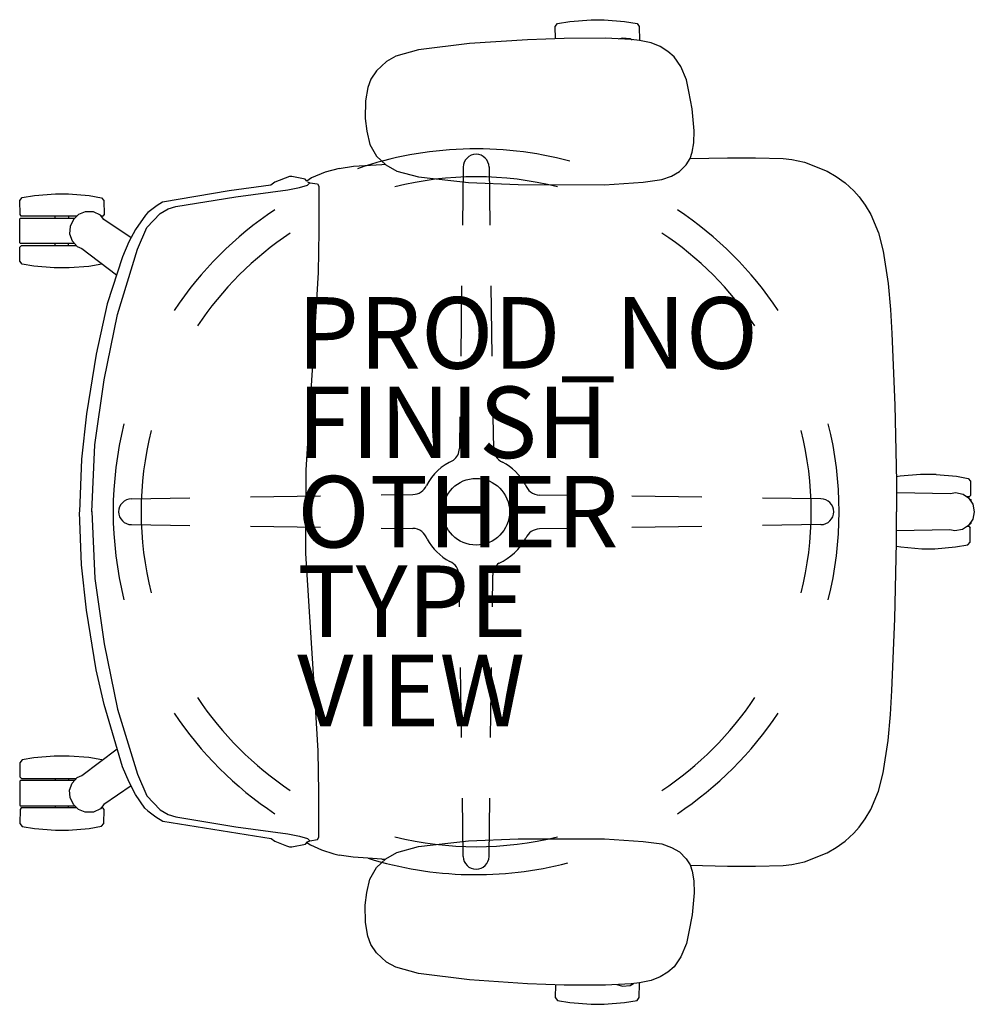
# Model space of a CAD drawing. Units: inches. Extents: x -12.8 to 13.9, y -13.8 to 13.8.
import ezdxf

# ---------------------------------------------------------------- set-up
doc = ezdxf.new("R2010")
doc.units = ezdxf.units.IN
doc.header["$MEASUREMENT"] = 0
for name, color, linetype in [('SEAT', 5, 'Continuous'), ('SEAT-FINISH', 7, 'Continuous'), ('SEAT-OTHER', 7, 'Continuous'), ('SEAT-PROD_NO', 7, 'Continuous'), ('SEAT-TYPE', 7, 'Continuous'), ('SEAT-VIEW', 7, 'Continuous')]:
    doc.layers.add(name, color=color, linetype=linetype)
doc.styles.get("Standard").update_dxf_attribs({"font": 'arial.ttf'})

msp = doc.modelspace()

# ---------------------------------------------------------------- linework, layer by layer
at = {"layer": 'SEAT'}
for p, q in [((2.211, 13.571), (2.277, 13.65)), ((2.218, 13.225), (2.211, 13.571)), ((2.277, 13.65), (2.621, 13.708)), ((2.621, 13.708), (3.212, 13.757)), ((3.212, 13.757), (3.574, 13.757)), ((3.574, 13.757), (4.149, 13.708)), ((4.149, 13.708), (4.497, 13.647)), ((4.497, 13.647), (4.558, 13.57)), ((4.558, 13.57), (4.564, 13.177)), ((2.464, 13.234), (1.44, 13.198)), ((3.616, 13.238), (2.464, 13.234)), ((4.336, 13.199), (3.616, 13.238)), ((3.973, 13.219), (4.095, 13.253)), ((4.095, 13.253), (4.303, 13.232)), ((4.303, 13.232), (4.365, 13.196)), ((-0.183, 13.09), (-1.607, 12.912)), ((1.44, 13.198), (-0.183, 13.09)), ((4.565, 13.173), (4.336, 13.199)), ((4.896, 13.11), (4.565, 13.173)), ((5.145, 13.007), (4.896, 13.11)), ((5.361, 12.871), (5.145, 13.007)), ((-2.241, 12.735), (-2.503, 12.592)), ((-1.607, 12.912), (-2.241, 12.735)), ((5.538, 12.722), (5.361, 12.871)), ((5.726, 12.449), (5.538, 12.722)), ((-2.503, 12.592), (-2.79, 12.331)), ((5.884, 12.072), (5.726, 12.449)), ((-2.79, 12.331), (-2.94, 12.098)), ((-3.031, 11.865), (-3.095, 11.488)), ((-2.94, 12.098), (-3.031, 11.865)), ((5.944, 11.746), (5.884, 12.072)), ((6.039, 11.269), (5.944, 11.746)), ((-3.095, 11.488), (-3.106, 10.999)), ((6.094, 10.653), (6.039, 11.269)), ((-3.106, 10.999), (-3.056, 10.642)), ((-3.056, 10.642), (-2.971, 10.271)), ((6.085, 10.318), (6.094, 10.653)), ((-2.971, 10.271), (-2.782, 9.943)), ((6.039, 10.051), (6.085, 10.318)), ((-2.782, 9.943), (-2.526, 9.702)), ((5.978, 9.873), (6.039, 10.051)), ((-3.833, 9.596), (-3.433, 9.663)), ((-3.433, 9.663), (-2.637, 9.712)), ((-2.637, 9.712), (-2.539, 9.714)), ((-2.526, 9.702), (-2.214, 9.524)), ((-0.36, 9.638), (-0.382, 8.008)), ((0.361, 9.639), (0.386, 8.008)), ((5.685, 9.509), (5.868, 9.703)), ((5.868, 9.703), (5.978, 9.873)), ((5.978, 9.872), (7.024, 9.892)), ((7.024, 9.892), (7.813, 9.898)), ((7.813, 9.898), (8.578, 9.874)), ((8.578, 9.874), (8.823, 9.849)), ((8.823, 9.849), (9.183, 9.776)), ((9.183, 9.776), (9.812, 9.523)), ((-5.22, 9.37), (-5.623, 9.214)), ((-5.153, 9.37), (-5.22, 9.37)), ((-4.779, 9.294), (-5.153, 9.37)), ((-4.219, 9.491), (-4.603, 9.335)), ((-3.833, 9.596), (-4.219, 9.491)), ((-2.214, 9.524), (-1.612, 9.362)), ((-1.612, 9.362), (-0.211, 9.203)), ((5.192, 9.288), (5.459, 9.384)), ((5.459, 9.384), (5.685, 9.509)), ((9.812, 9.523), (10.061, 9.375)), ((10.061, 9.375), (10.316, 9.198)), ((-5.739, 9.129), (-6.907, 8.97)), ((-5.623, 9.214), (-5.739, 9.129)), ((-4.939, 9.067), (-4.711, 9.133)), ((-4.731, 9.247), (-4.779, 9.294)), ((-4.603, 9.335), (-4.731, 9.247)), ((-4.718, 9.226), (-4.645, 9.198)), ((-4.711, 9.133), (-4.645, 9.198)), ((-4.645, 9.198), (-4.433, 9.165)), ((-4.433, 9.165), (-4.401, 9.1)), ((-4.401, 9.1), (-4.401, 7.846)), ((-0.211, 9.203), (1.171, 9.148)), ((1.171, 9.148), (3.588, 9.144)), ((3.588, 9.144), (4.67, 9.216)), ((4.67, 9.216), (5.192, 9.288)), ((10.316, 9.198), (10.562, 8.976)), ((-12.689, 8.784), (-12.344, 8.842)), ((-12.344, 8.842), (-11.754, 8.892)), ((-11.754, 8.892), (-11.391, 8.892)), ((-11.391, 8.892), (-10.816, 8.842)), ((-10.816, 8.842), (-10.469, 8.781)), ((-6.907, 8.97), (-8.768, 8.653)), ((-6.716, 8.807), (-5.265, 9.002)), ((-5.265, 9.002), (-4.939, 9.067)), ((10.562, 8.976), (10.708, 8.8)), ((-12.754, 8.705), (-12.689, 8.784)), ((-12.747, 8.307), (-12.754, 8.705)), ((-10.469, 8.781), (-10.408, 8.705)), ((-10.408, 8.705), (-10.402, 8.312)), ((-8.916, 8.562), (-9.178, 8.368)), ((-8.768, 8.653), (-8.916, 8.562)), ((-8.395, 8.53), (-6.716, 8.807)), ((10.708, 8.8), (10.877, 8.575)), ((10.877, 8.575), (11.034, 8.314)), ((-12.719, 8.268), (-12.747, 8.307)), ((-11.165, 8.268), (-12.719, 8.268)), ((-11.767, 8.207), (-11.767, 8.267)), ((-11.393, 8.267), (-11.393, 8.208)), ((-11.12, 8.311), (-11.26, 8.174)), ((-10.925, 8.387), (-11.12, 8.311)), ((-10.7, 8.381), (-10.925, 8.387)), ((-10.505, 8.288), (-10.7, 8.381)), ((-10.406, 8.174), (-10.505, 8.288)), ((-10.44, 8.266), (-10.49, 8.266)), ((-10.402, 8.312), (-10.44, 8.266)), ((-9.245, 8.295), (-9.523, 7.895)), ((-9.178, 8.368), (-9.245, 8.295)), ((-9.21, 7.944), (-8.835, 8.335)), ((-8.835, 8.335), (-8.607, 8.465)), ((-8.607, 8.465), (-8.395, 8.53)), ((11.034, 8.314), (11.245, 7.796)), ((-12.759, 8.189), (-12.742, 8.207)), ((-12.759, 7.518), (-12.759, 8.189)), ((-12.742, 8.207), (-11.225, 8.207)), ((-11.26, 8.174), (-11.351, 7.979)), ((-9.648, 7.654), (-10.406, 8.174)), ((-11.351, 7.979), (-11.365, 7.769)), ((-11.365, 7.769), (-11.289, 7.571)), ((-9.523, 7.895), (-9.706, 7.544)), ((-9.471, 7.341), (-9.21, 7.944)), ((-4.401, 7.846), (-4.417, 6.689)), ((11.245, 7.796), (11.38, 7.288)), ((-12.736, 7.501), (-12.759, 7.518)), ((-12.751, 7.399), (-12.713, 7.443)), ((-11.222, 7.501), (-12.736, 7.501)), ((-12.713, 7.443), (-11.176, 7.443)), ((-11.768, 7.443), (-11.768, 7.501)), ((-11.393, 7.443), (-11.393, 7.499)), ((-11.289, 7.571), (-11.149, 7.419)), ((-9.706, 7.544), (-9.889, 7.128)), ((-12.751, 7.005), (-12.751, 7.399)), ((-11.149, 7.419), (-11.027, 7.361)), ((-11.027, 7.361), (-10.053, 6.625)), ((-10.025, 5.517), (-9.471, 7.341)), ((11.38, 7.288), (11.515, 6.378)), ((-12.689, 6.924), (-12.751, 7.005)), ((-12.36, 6.863), (-12.689, 6.924)), ((-10.467, 6.921), (-10.823, 6.86)), ((-10.458, 6.933), (-10.467, 6.921)), ((-9.889, 7.128), (-10.317, 5.81)), ((-11.797, 6.816), (-12.36, 6.863)), ((-11.374, 6.816), (-11.797, 6.816)), ((-10.823, 6.86), (-11.374, 6.816)), ((-4.417, 6.689), (-4.515, 4.979)), ((11.515, 6.378), (11.578, 5.658)), ((-0.405, 6.312), (-0.432, 4.351)), ((0.412, 6.312), (0.442, 4.351)), ((-10.317, 5.81), (-10.625, 4.406)), ((-10.4, 3.692), (-10.025, 5.517)), ((11.578, 5.658), (11.616, 4.984)), ((-4.515, 4.979), (-4.645, 2.943)), ((11.616, 4.984), (11.707, 2.984)), ((-10.625, 4.406), (-10.896, 2.738)), ((-10.661, 1.868), (-10.4, 3.692)), ((-4.645, 2.943), (-4.759, 1.168)), ((11.707, 2.984), (11.749, 0.843)), ((-10.896, 2.738), (-11.035, 1.468)), ((-0.455, 2.655), (-0.467, 1.77)), ((0.468, 2.655), (0.482, 1.769)), ((-10.742, -0.005), (-10.661, 1.868)), ((-11.035, 1.468), (-11.09, -0.007)), ((-4.759, 1.168), (-4.759, -0.005)), ((11.854, 0.993), (11.746, 0.973)), ((11.749, 0.843), (11.754, -0.007)), ((12.417, 1.04), (11.854, 0.993)), ((12.863, 1.04), (12.417, 1.04)), ((12.863, 1.04), (13.425, 0.993)), ((13.425, 0.993), (13.755, 0.932)), ((13.755, 0.932), (13.816, 0.851)), ((13.816, 0.851), (13.816, 0.457)), ((-9.639, 0.361), (-8.008, 0.386)), ((-6.312, 0.412), (-4.351, 0.442)), ((-2.655, 0.468), (-1.769, 0.482)), ((2.655, 0.455), (1.77, 0.467)), ((6.312, 0.405), (4.351, 0.432)), ((9.638, 0.36), (8.008, 0.382)), ((11.756, 0.534), (13.255, 0.509)), ((13.255, 0.509), (13.4, 0.538)), ((13.4, 0.538), (13.612, 0.49)), ((13.612, 0.49), (13.765, 0.384)), ((13.778, 0.414), (13.723, 0.414)), ((13.765, 0.384), (13.883, 0.208)), ((13.816, 0.457), (13.778, 0.414)), ((13.802, 0.355), (13.785, 0.355)), ((13.802, 0.355), (13.825, 0.338)), ((13.825, 0.338), (13.825, 0.295)), ((-10.742, 0.005), (-10.661, -1.868)), ((-4.759, -1.168), (-4.759, 0.005)), ((13.883, 0.208), (13.925, -0.002)), ((-11.035, -1.483), (-11.09, -0.008)), ((11.749, -0.858), (11.754, -0.007)), ((13.884, -0.206), (13.767, -0.381)), ((13.925, -0.002), (13.884, -0.206)), ((-9.638, -0.36), (-8.008, -0.382)), ((-6.312, -0.405), (-4.351, -0.432)), ((-2.655, -0.455), (-1.77, -0.467)), ((2.655, -0.468), (1.769, -0.482)), ((6.312, -0.412), (4.351, -0.442)), ((9.639, -0.361), (8.008, -0.386)), ((13.238, -0.51), (11.746, -0.536)), ((13.383, -0.537), (13.238, -0.51)), ((13.594, -0.496), (13.383, -0.537)), ((13.767, -0.381), (13.594, -0.496)), ((13.785, -0.416), (13.714, -0.416)), ((13.785, -0.416), (13.812, -0.456)), ((13.807, -0.351), (13.787, -0.351)), ((13.825, -0.332), (13.807, -0.351)), ((13.807, -0.849), (13.812, -0.456)), ((13.825, -0.294), (13.825, -0.332)), ((11.707, -2.999), (11.749, -0.858)), ((11.747, -0.966), (11.87, -0.986)), ((11.87, -0.986), (12.46, -1.036)), ((12.46, -1.036), (12.823, -1.036)), ((12.823, -1.036), (13.398, -0.986)), ((13.398, -0.986), (13.745, -0.925)), ((13.745, -0.925), (13.807, -0.849)), ((-4.645, -2.943), (-4.759, -1.168)), ((-10.896, -2.753), (-11.035, -1.483)), ((-10.661, -1.868), (-10.4, -3.692)), ((-0.468, -2.655), (-0.482, -1.769)), ((0.455, -2.655), (0.467, -1.77)), ((-10.625, -4.421), (-10.896, -2.753)), ((-4.515, -4.979), (-4.645, -2.943)), ((11.616, -4.999), (11.707, -2.999)), ((-10.4, -3.692), (-10.025, -5.517)), ((-0.412, -6.312), (-0.442, -4.351)), ((0.405, -6.312), (0.432, -4.351)), ((-10.397, -5.393), (-10.625, -4.421)), ((-4.417, -6.689), (-4.515, -4.979)), ((11.578, -5.673), (11.616, -4.999)), ((-9.889, -7.134), (-10.397, -5.393)), ((-10.025, -5.517), (-9.471, -7.341)), ((11.515, -6.393), (11.578, -5.673)), ((11.38, -7.303), (11.515, -6.393)), ((-12.36, -6.878), (-12.689, -6.939)), ((-11.797, -6.831), (-12.36, -6.878)), ((-11.374, -6.831), (-11.797, -6.831)), ((-10.823, -6.875), (-11.374, -6.831)), ((-11.027, -7.376), (-10.037, -6.628)), ((-10.467, -6.936), (-10.823, -6.875)), ((-4.401, -7.846), (-4.417, -6.689)), ((-12.689, -6.939), (-12.751, -7.02)), ((-12.751, -7.02), (-12.751, -7.414)), ((-10.458, -6.948), (-10.467, -6.936)), ((-9.702, -7.559), (-9.889, -7.134)), ((-12.751, -7.414), (-12.713, -7.457)), ((-11.149, -7.434), (-11.027, -7.376)), ((-9.471, -7.341), (-9.21, -7.944)), ((11.245, -7.811), (11.38, -7.303)), ((-12.736, -7.516), (-12.759, -7.533)), ((-12.759, -7.533), (-12.759, -8.203)), ((-11.222, -7.516), (-12.736, -7.516)), ((-12.713, -7.457), (-11.176, -7.457)), ((-11.768, -7.458), (-11.768, -7.516)), ((-11.393, -7.458), (-11.393, -7.514)), ((-11.365, -7.784), (-11.289, -7.586)), ((-11.289, -7.586), (-11.149, -7.434)), ((-9.645, -7.667), (-10.406, -8.189)), ((-9.52, -7.903), (-9.702, -7.559)), ((-11.351, -7.994), (-11.365, -7.784)), ((-9.262, -8.285), (-9.52, -7.903)), ((-9.21, -7.944), (-8.835, -8.335)), ((-4.401, -9.1), (-4.401, -7.846)), ((11.034, -8.329), (11.245, -7.811)), ((-12.759, -8.203), (-12.742, -8.222)), ((-12.742, -8.222), (-11.225, -8.222)), ((-11.767, -8.222), (-11.767, -8.282)), ((-11.393, -8.282), (-11.393, -8.223)), ((-11.26, -8.189), (-11.351, -7.994)), ((-11.12, -8.326), (-11.26, -8.189)), ((-10.406, -8.189), (-10.505, -8.303)), ((-0.361, -9.639), (-0.386, -8.008)), ((0.36, -9.638), (0.382, -8.008)), ((-12.747, -8.322), (-12.754, -8.72)), ((-12.719, -8.282), (-12.747, -8.322)), ((-11.165, -8.282), (-12.719, -8.282)), ((-10.925, -8.402), (-11.12, -8.326)), ((-10.7, -8.396), (-10.925, -8.402)), ((-10.505, -8.303), (-10.7, -8.396)), ((-10.44, -8.281), (-10.49, -8.281)), ((-10.402, -8.327), (-10.44, -8.281)), ((-10.408, -8.72), (-10.402, -8.327)), ((-9.178, -8.366), (-9.262, -8.285)), ((-9.178, -8.366), (-8.953, -8.533)), ((-8.953, -8.533), (-8.76, -8.656)), ((-8.835, -8.335), (-8.607, -8.465)), ((-8.607, -8.465), (-8.395, -8.53)), ((-8.395, -8.53), (-6.716, -8.807)), ((10.877, -8.589), (11.034, -8.329)), ((-12.754, -8.72), (-12.689, -8.799)), ((-12.689, -8.799), (-12.344, -8.857)), ((-10.816, -8.857), (-10.469, -8.796)), ((-10.469, -8.796), (-10.408, -8.72)), ((-8.76, -8.656), (-5.729, -9.133)), ((-6.716, -8.807), (-5.265, -9.002)), ((10.708, -8.815), (10.877, -8.589)), ((-12.344, -8.857), (-11.754, -8.907)), ((-11.754, -8.907), (-11.391, -8.907)), ((-11.391, -8.907), (-10.816, -8.857)), ((-5.265, -9.002), (-4.939, -9.067)), ((-4.939, -9.067), (-4.711, -9.133)), ((10.316, -9.212), (10.562, -8.991)), ((10.562, -8.991), (10.708, -8.815)), ((-5.729, -9.133), (-5.623, -9.214)), ((-5.623, -9.214), (-5.298, -9.341)), ((-5.298, -9.341), (-5.214, -9.372)), ((-5.155, -9.37), (-4.773, -9.299)), ((-4.773, -9.299), (-4.718, -9.226)), ((-4.731, -9.249), (-4.629, -9.316)), ((-4.718, -9.226), (-4.645, -9.198)), ((-4.711, -9.133), (-4.645, -9.198)), ((-4.645, -9.198), (-4.433, -9.165)), ((-4.629, -9.316), (-4.326, -9.454)), ((-4.433, -9.165), (-4.401, -9.1)), ((-1.612, -9.362), (-0.211, -9.203)), ((-0.211, -9.203), (1.171, -9.148)), ((1.171, -9.148), (3.588, -9.144)), ((3.588, -9.144), (4.67, -9.216)), ((4.67, -9.216), (5.192, -9.288)), ((5.192, -9.288), (5.459, -9.384)), ((10.061, -9.39), (10.316, -9.212)), ((-5.214, -9.372), (-5.155, -9.37)), ((-4.326, -9.454), (-3.98, -9.561)), ((-3.98, -9.561), (-3.829, -9.598)), ((-3.434, -9.662), (-3.829, -9.598)), ((-2.526, -9.702), (-2.214, -9.524)), ((-2.214, -9.524), (-1.612, -9.362)), ((5.459, -9.384), (5.685, -9.509)), ((5.685, -9.509), (5.868, -9.703)), ((9.183, -9.791), (9.812, -9.538)), ((9.812, -9.538), (10.061, -9.39)), ((-3.156, -9.677), (-3.434, -9.662)), ((-2.636, -9.715), (-3.156, -9.677)), ((-2.782, -9.943), (-2.526, -9.702)), ((-2.636, -9.715), (-2.542, -9.717)), ((-2.636, -9.715), (-2.542, -9.717)), ((5.868, -9.703), (5.978, -9.873)), ((5.978, -9.873), (6.039, -10.051)), ((5.983, -9.886), (7.024, -9.907)), ((7.024, -9.907), (7.813, -9.913)), ((7.813, -9.913), (8.578, -9.888)), ((8.578, -9.888), (8.823, -9.864)), ((8.823, -9.864), (9.183, -9.791)), ((-2.971, -10.271), (-2.782, -9.943)), ((6.039, -10.051), (6.085, -10.318)), ((-3.056, -10.642), (-2.971, -10.271)), ((6.085, -10.318), (6.094, -10.653)), ((-3.106, -10.999), (-3.056, -10.642)), ((6.094, -10.653), (6.039, -11.269)), ((-3.095, -11.488), (-3.106, -10.999)), ((6.039, -11.269), (5.944, -11.746)), ((-3.031, -11.865), (-3.095, -11.488)), ((5.944, -11.746), (5.884, -12.072)), ((-2.94, -12.098), (-3.031, -11.865)), ((-2.79, -12.331), (-2.94, -12.098)), ((5.884, -12.072), (5.726, -12.449)), ((-2.503, -12.592), (-2.79, -12.331)), ((-2.241, -12.735), (-2.503, -12.592)), ((5.726, -12.449), (5.538, -12.722)), ((-1.607, -12.912), (-2.241, -12.735)), ((-0.183, -13.09), (-1.607, -12.912)), ((5.361, -12.871), (5.145, -13.007)), ((5.538, -12.722), (5.361, -12.871)), ((1.44, -13.198), (-0.183, -13.09)), ((2.464, -13.234), (1.44, -13.198)), ((4.336, -13.199), (3.616, -13.238)), ((4.303, -13.247), (4.398, -13.192)), ((4.565, -13.173), (4.336, -13.199)), ((4.555, -13.174), (4.564, -13.187)), ((4.558, -13.585), (4.564, -13.192)), ((4.896, -13.11), (4.565, -13.173)), ((5.145, -13.007), (4.896, -13.11)), ((2.218, -13.225), (2.211, -13.585)), ((3.616, -13.238), (2.464, -13.234)), ((3.928, -13.221), (4.095, -13.268)), ((4.095, -13.268), (4.303, -13.247)), ((2.211, -13.585), (2.277, -13.665)), ((2.277, -13.665), (2.621, -13.723)), ((2.621, -13.723), (3.212, -13.772)), ((3.574, -13.772), (4.149, -13.723)), ((4.149, -13.723), (4.497, -13.662)), ((4.497, -13.662), (4.558, -13.585)), ((3.212, -13.772), (3.574, -13.772))]:
    msp.add_line(p, q, dxfattribs=at)
msp.add_circle((0, 0), 0.933, dxfattribs=at)
for centre, radius, start, end in [((0, 0), 10.147, 75.0668, 109.0748), ((0, 9.633), 0.361, 0.8819, 179.2214), ((0, 0), 9.365, 75.9638, 104.0362), ((0, 0), 10.147, 123.6901, 146.3099), ((0, 0), 10.147, 33.6901, 56.3099), ((0, 0), 9.365, 123.6901, 146.3099), ((0, 0), 9.365, 33.6901, 56.3099), ((0, 0), 10.147, 165.9638, 194.0362), ((0, 0), 9.365, 165.9638, 194.0362), ((0, 0), 9.365, 345.9638, 14.0362), ((0, 0), 10.147, 345.9638, 14.0362), ((-0.889, 1.776), 0.422, 306.3784, 359.2214), ((0.904, 1.776), 0.422, 180.8819, 246.6414), ((0, 0), 1.572, 113.9767, 152.0579), ((0, 0), 1.572, 29.2039, 62.0579), ((-1.776, 0.904), 0.422, 270.8819, 336.6414), ((1.776, 0.889), 0.422, 196.8021, 269.2214), ((-9.633, 0), 0.361, 90.8819, 269.2214), ((9.633, 0), 0.361, 270.8819, 89.2214), ((-1.776, -0.889), 0.422, 16.8021, 89.2214), ((1.776, -0.904), 0.422, 90.8819, 156.6414), ((0, 0), 1.572, 209.2039, 242.0579), ((0, 0), 1.572, 293.9767, 332.0579), ((-0.904, -1.776), 0.422, 0.8819, 66.6414), ((0.889, -1.776), 0.422, 126.3784, 179.2214), ((0, 0), 9.365, 213.6901, 236.3099), ((0, 0), 9.365, 303.6901, 326.3099), ((0, 0), 10.147, 213.6901, 236.3099), ((0, 0), 10.147, 303.6901, 326.3099), ((0, 0), 9.365, 255.9638, 284.0362), ((0, 0), 10.147, 252.6819, 284.6267), ((0, -9.633), 0.361, 180.8819, 359.2214)]:
    msp.add_arc(centre, radius, start, end, dxfattribs=at)
msp.add_point((0, 0), dxfattribs=at)

# ---------------------------------------------------------------- texts
at = {"layer": 'SEAT-FINISH'}
msp.add_attdef('FINISH', (-5, 1.5), '', height=2, dxfattribs=at)
at = {"layer": 'SEAT-OTHER'}
msp.add_attdef('OTHER', (-5, -1), '', height=2, dxfattribs=at)
at = {"layer": 'SEAT-PROD_NO', "flags": 8}
msp.add_attdef('PROD_NO', (-5, 4), 'PI7B316AA', height=2, dxfattribs=at)
at = {"layer": 'SEAT-TYPE', "flags": 2}
msp.add_attdef('TYPE', (-5, -3.5), 'SEAT', height=2, dxfattribs=at)
at = {"layer": 'SEAT-VIEW', "flags": 2}
msp.add_attdef('VIEW', (-5, -6), 'P', height=2, dxfattribs=at)

doc.saveas('drawing.dxf')
